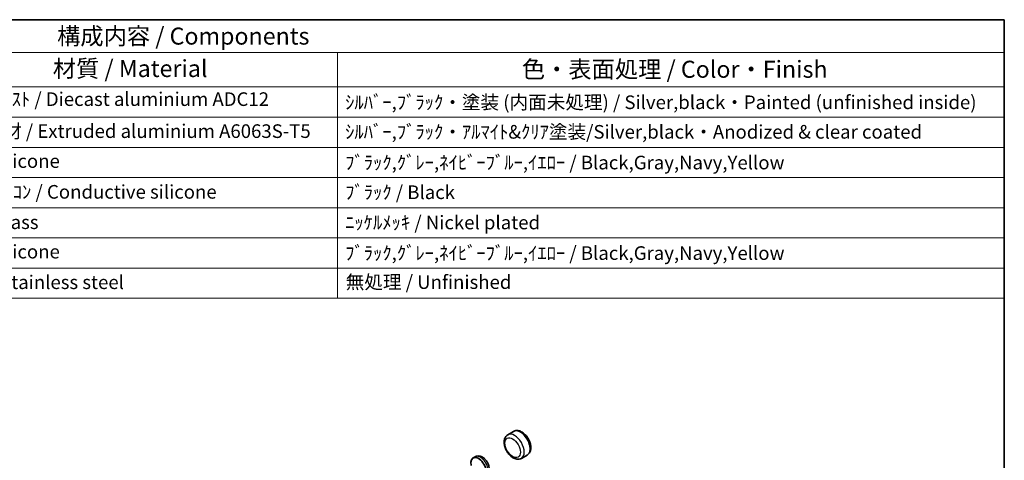
# Model space of a CAD drawing. Units: millimetres. Extents: x 36 to 3781, y 20 to 722.
# Drawn here: x 653 to 1014, y 561 to 722 of the extents above; entities that cross this region are included whole.
import ezdxf

# ---------------------------------------------------------------- set-up
doc = ezdxf.new("R2010")
doc.units = ezdxf.units.MM
doc.header["$LTSCALE"] = 2.5
for name, color, linetype, lineweight in [('Border (ISO)', 7, 'Continuous', 35), ('Symbol (ISO)', 7, 'Continuous', 18), ('Visible (ISO)', 7, 'Continuous', 35), ('Visible Narrow (ISO)', 7, 'Continuous', 25)]:
    doc.layers.add(name, color=color, linetype=linetype, lineweight=lineweight)
doc.styles.add('Note Text (TK)', font='txt')
doc.styles.add('Note Text (TK2)', font='txt')

# ---------------------------------------------------------------- blocks, each defined once
blk = doc.blocks.new('図面枠 tk図枠')
at = {"layer": 'Border (ISO)'}
for p, q in [((14.5, 289), (405.5, 289)), ((405.5, 289), (405.5, 8))]:
    blk.add_line(p, q, dxfattribs=at)
blk = doc.blocks.new('構成内容 _ Components')
at = {"layer": 'Symbol (ISO)'}
for p, q in [((405.5, 289), (165.94, 289)), ((405.5, 289), (405.5, 284.16)), ((405.5, 284.16), (165.94, 284.16)), ((307.65, 284.16), (307.65, 279.12)), ((405.5, 284.16), (405.5, 279.12)), ((405.5, 279.12), (165.94, 279.12)), ((307.65, 279.12), (307.65, 248.09)), ((405.5, 279.12), (405.5, 248.09)), ((405.5, 274.69), (165.94, 274.69)), ((405.5, 270.25), (165.94, 270.25)), ((405.5, 265.82), (165.94, 265.82)), ((405.5, 261.39), (165.94, 261.39)), ((405.5, 256.95), (165.94, 256.95)), ((405.5, 252.52), (165.94, 252.52)), ((405.5, 248.09), (165.94, 248.09))]:
    blk.add_line(p, q, dxfattribs=at)
at = {"layer": 'Symbol (ISO)', "color": 7, "attachment_point": 7}
for s, insert, char_height, style in [('構成内容 / Components', (266.53, 284.56), 2.5, 'Note Text (TK)'), ('材質 / Material', (265.9, 279.8), 2.5, 'Note Text (TK)'), ('色・表面処理 / Color・Finish', (334.72, 279.69), 2.5, 'Note Text (TK)'), ('ｱﾙﾐﾀﾞｲｷｬｽﾄ / Diecast aluminium ADC12', (248.95, 275.71), 2, 'Note Text (TK2)'), ('ｼﾙﾊﾞｰ,ﾌﾞﾗｯｸ・塗装 (内面未処理) / Silver,black・Painted (unfinished inside)', (308.79, 275.25), 2, 'Note Text (TK2)'), ('ｱﾙﾐ押出材 / Extruded aluminium A6063S-T5', (249.06, 271.01), 2, 'Note Text (TK2)'), ('ｼﾙﾊﾞｰ,ﾌﾞﾗｯｸ・ｱﾙﾏｲﾄ&ｸﾘｱ塗装/Silver,black・Anodized & clear coated', (308.79, 270.91), 2, 'Note Text (TK2)'), ('ｼﾘｺﾝ / Silicone', (249.06, 266.62), 2, 'Note Text (TK2)'), ('ﾌﾞﾗｯｸ,ｸﾞﾚｰ,ﾈｲﾋﾞｰﾌﾞﾙｰ,ｲｴﾛｰ / Black,Gray,Navy,Yellow', (308.79, 266.4), 2, 'Note Text (TK2)'), ('導電性ｼﾘｺﾝ / Conductive silicone', (249.11, 262.1), 2, 'Note Text (TK2)'), ('ﾌﾞﾗｯｸ / Black', (308.79, 262.04), 2, 'Note Text (TK2)'), ('真鍮 / Brass', (249.12, 257.64), 2, 'Note Text (TK2)'), ('ﾆｯｹﾙﾒｯｷ / Nickel plated', (308.79, 257.6), 2, 'Note Text (TK2)'), ('ｼﾘｺﾝ / Silicone', (249.06, 253.32), 2, 'Note Text (TK2)'), ('ﾌﾞﾗｯｸ,ｸﾞﾚｰ,ﾈｲﾋﾞｰﾌﾞﾙｰ,ｲｴﾛｰ / Black,Gray,Navy,Yellow', (308.79, 253.11), 2, 'Note Text (TK2)'), ('ｽﾃﾝﾚｽ / Stainless steel', (249.06, 248.83), 2, 'Note Text (TK2)'), ('無処理 / Unfinished', (308.88, 248.85), 2, 'Note Text (TK2)')]:
    blk.add_mtext(s, dxfattribs=dict(at, insert=insert, char_height=char_height, style=style))

msp = doc.modelspace()

# ---------------------------------------------------------------- linework, layer by layer
at = {"layer": 'Visible (ISO)'}
for p, q in [((833.7467, 571.3764), (831.6254, 570.1516)), ((819.6408, 562.0776), (818.9025, 561.6514)), ((838.7467, 562.7161), (836.6254, 561.4914))]:
    msp.add_line(p, q, dxfattribs=at)
msp.add_ellipse((820.9025, 558.1873), major_axis=(2, -3.4641), ratio=0.57735027, start_param=5.23598776, end_param=10.47197551, dxfattribs=at)
for points, knots in [([(838.7467, 562.7161), (839.0238, 562.8761), (839.2658, 563.0942), (839.6679, 563.623), (839.8188, 563.9388), (840.0389, 564.6751), (840.0853, 565.1049), (840.06, 566.035), (839.9742, 566.539), (839.682, 567.5398), (839.4756, 568.0365), (838.9671, 568.9767), (838.666, 569.4204), (837.9903, 570.2214), (837.6157, 570.5782), (836.8115, 571.1677), (836.3813, 571.4), (835.5116, 571.6769), (835.0711, 571.7328), (834.3257, 571.6344), (834.0203, 571.5343), (833.7467, 571.3764)], [5.83701238, 5.83701238, 5.83701238, 5.83701238, 6.07455077, 6.07455077, 6.33608672, 6.33608672, 6.65439945, 6.65439945, 7.0075459, 7.0075459, 7.35973391, 7.35973391, 7.7084358, 7.7084358, 8.05920008, 8.05920008, 8.41388678, 8.41388678, 8.74412318, 8.74412318, 8.97860503, 8.97860503, 8.97860503, 8.97860503]), ([(831.6254, 570.1516), (831.3483, 569.9916), (831.1063, 569.7736), (830.7042, 569.2448), (830.5533, 568.929), (830.3332, 568.1926), (830.2868, 567.7629), (830.3121, 566.8328), (830.3979, 566.3288), (830.6901, 565.328), (830.8965, 564.8313), (831.405, 563.8911), (831.7061, 563.4474), (832.1215, 562.9549), (832.2021, 562.8641), (832.2844, 562.776)], [2.69541972, 2.69541972, 2.69541972, 2.69541972, 2.93295812, 2.93295812, 3.19449407, 3.19449407, 3.51280679, 3.51280679, 3.86595325, 3.86595325, 4.21814126, 4.21814126, 4.56684314, 4.56684314, 4.64820367, 4.64820367, 4.64820367, 4.64820367]), ([(823.6408, 555.1494), (823.8756, 555.285), (824.0835, 555.4649), (824.4326, 555.8895), (824.5668, 556.1368), (824.7773, 556.7048), (824.8329, 557.0289), (824.8636, 557.7526), (824.8162, 558.1536), (824.6213, 558.9616), (824.4684, 559.3681), (824.0794, 560.1364), (823.8446, 560.4984), (823.3052, 561.1568), (823.0008, 561.4529), (822.3269, 561.947), (821.9567, 562.1464), (821.2009, 562.3672), (820.8219, 562.4099), (820.1621, 562.3122), (819.8877, 562.2202), (819.6408, 562.0776)], [5.83701238, 5.83701238, 5.83701238, 5.83701238, 6.05045587, 6.05045587, 6.28351769, 6.28351769, 6.57462403, 6.57462403, 6.93541573, 6.93541573, 7.31289914, 7.31289914, 7.68484444, 7.68484444, 8.05908735, 8.05908735, 8.43535436, 8.43535436, 8.75412472, 8.75412472, 8.97860503, 8.97860503, 8.97860503, 8.97860503]), ([(832.2844, 562.776), (832.2882, 562.7719), (832.2924, 562.7677), (832.3156, 562.7448), (832.3403, 562.7224), (832.3996, 562.6674), (832.4335, 562.6351), (832.5069, 562.562), (832.5458, 562.5217), (832.6249, 562.4402), (832.6638, 562.4006), (832.7035, 562.3648), (832.7048, 562.3636), (832.7061, 562.3625)], [0.4182885163, 0.4182885163, 0.4182885163, 0.4182885163, 0.422969407, 0.422969407, 0.4420362207, 0.4420362207, 0.4617391245, 0.4617391245, 0.4826600719, 0.4826600719, 0.5044511974, 0.5044511974, 0.5051852898, 0.5051852898, 0.5051852898, 0.5051852898]), ([(832.7061, 562.3625), (832.9339, 562.1584), (833.1721, 561.9747), (833.6659, 561.6565), (833.9214, 561.5217), (834.4475, 561.3114), (834.7184, 561.2358), (835.2708, 561.1596), (835.5528, 561.1594), (836.1074, 561.2538), (836.3793, 561.3493), (836.6254, 561.4914)], [4.78249034, 4.78249034, 4.78249034, 4.78249034, 4.99339475, 4.99339475, 5.20429916, 5.20429916, 5.41520356, 5.41520356, 5.62610797, 5.62610797, 5.83701238, 5.83701238, 5.83701238, 5.83701238])]:
    msp.add_open_spline(points, degree=3, knots=knots, dxfattribs=at)
at = {"layer": 'Visible Narrow (ISO)'}
for centre, major_axis, start_param, end_param in [((834.1254, 565.8215), (2.5, -4.3301), 0, 3.14159265), ((836.2467, 567.0463), (-2.5, 4.3301), 3.14159265, 6.28318531), ((821.6408, 558.6135), (-2, 3.4641), 3.14159265, 6.28318531)]:
    msp.add_ellipse(centre, major_axis=major_axis, ratio=0.57735027, start_param=start_param, end_param=end_param, dxfattribs=at)
msp.add_ellipse((833.4183, 565.4133), major_axis=(-2, 3.4641), ratio=0.57735027, dxfattribs=at)

# ---------------------------------------------------------------- block references
at = {"xscale": 2.5, "yscale": 2.5, "zscale": 2.5}
msp.add_blockref('図面枠 tk図枠', (0, 0), dxfattribs=at)
at = {"layer": 'Symbol (ISO)', "xscale": 2.5, "yscale": 2.5, "zscale": 2.5}
msp.add_blockref('構成内容 _ Components', (0, 0), dxfattribs=at)

doc.saveas('drawing.dxf')
